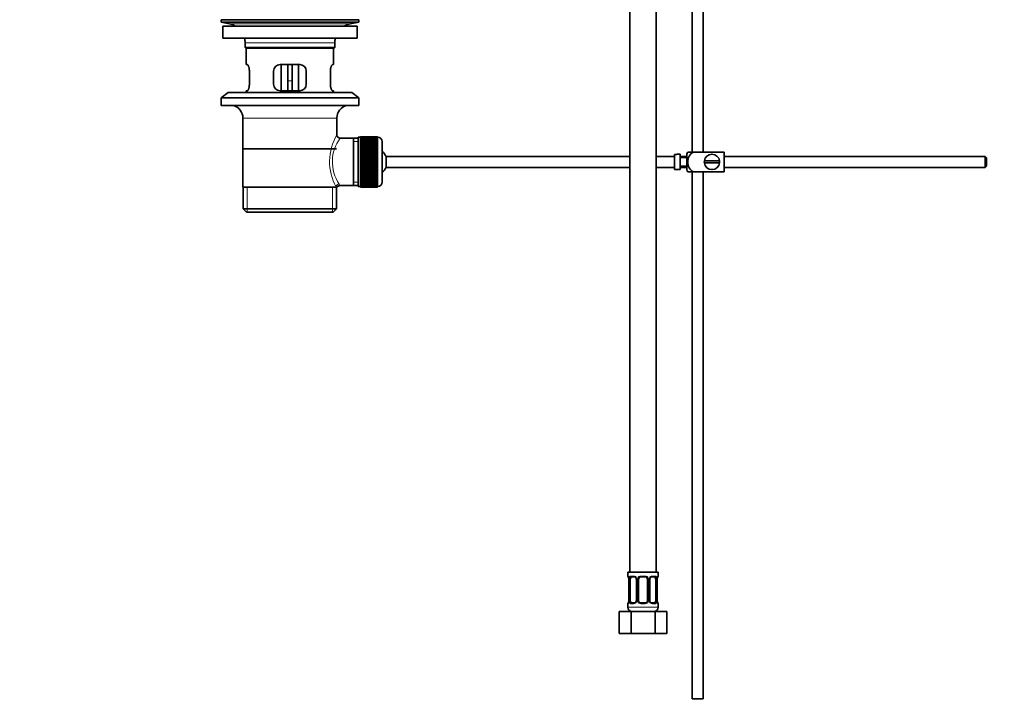
# Model space of a CAD drawing. Units: millimetres. Extents: x 0 to 1478, y 0 to 1759.
# Drawn here: x 0 to 450, y 763 to 1078 of the extents above; entities that cross this region are included whole.
import ezdxf
from ezdxf import colors
from ezdxf.entities.mleader import LeaderData, LeaderLine
from ezdxf.math import Vec2, Vec3

# ---------------------------------------------------------------- set-up
doc = ezdxf.new("R2010")
doc.units = ezdxf.units.MM
doc.layers.add('DV7_Défaut', color=7, linetype='Continuous')
doc.layers.add('Défaut', color=7, linetype='Continuous')

# ---------------------------------------------------------------- blocks, each defined once
blk = doc.blocks.new('_DOT')
at = {"color": 0}
blk.add_line((0, 0), (-1, 0), dxfattribs=at)
at = {"color": 0, "const_width": 0.333}
blk.add_lwpolyline([(-0.1665, 0, 1), (0.1665, 0, 1)], format="xyb", close=True, dxfattribs=at)
blk = doc.blocks.new('SE6')
at = {"layer": 'DV7_Défaut', "color": 7, "linetype": 'Continuous', "lineweight": 35}
for p, q in [((312.57, 1017.23), (312.57, 1200.28)), ((307.57, 1188.23), (307.57, 1017.23)), ((279.03, 1129.23), (279.03, 825.23)), ((291.03, 825.23), (291.03, 1129.23)), ((155.07, 1077.73), (92.07, 1077.73)), ((92.07, 1077.73), (92.07, 1076.53)), ((155.07, 1076.53), (92.07, 1076.53)), ((92.07, 1076.53), (95.96, 1075.8)), ((151.18, 1075.8), (155.07, 1076.53)), ((155.07, 1076.53), (155.07, 1077.73)), ((154.32, 1074.73), (92.82, 1074.73)), ((92.82, 1074.73), (92.82, 1069.23)), ((154.32, 1069.23), (154.32, 1074.73)), ((154.32, 1069.23), (92.82, 1069.23)), ((103.07, 1067.23), (103.07, 1065.03)), ((144.07, 1065.03), (144.07, 1067.23)), ((144.07, 1065.03), (103.07, 1065.03)), ((103.07, 1065.03), (103.37, 1064.73)), ((143.77, 1064.73), (103.37, 1064.73)), ((103.57, 1064.73), (103.57, 1057.23)), ((143.57, 1057.23), (143.57, 1064.73)), ((143.77, 1064.73), (144.07, 1065.03)), ((104.08, 1057.23), (103.57, 1057.23)), ((105.03, 1048.23), (105.03, 1054.23)), ((116.07, 1054.23), (116.07, 1048.23)), ((128.07, 1057.23), (119.07, 1057.23)), ((119.57, 1057.23), (119.57, 1045.23)), ((122.57, 1057.23), (122.57, 1049.73)), ((124.57, 1057.23), (124.57, 1049.73)), ((127.57, 1045.23), (127.57, 1057.23)), ((131.07, 1048.23), (131.07, 1054.23)), ((142.11, 1054.23), (142.11, 1048.23)), ((143.06, 1057.23), (143.57, 1057.23)), ((122.57, 1045.23), (122.57, 1049.73)), ((124.57, 1049.73), (124.57, 1045.23)), ((104.08, 1045.23), (103.57, 1045.23)), ((103.57, 1045.23), (103.57, 1044.53)), ((119.07, 1045.23), (128.07, 1045.23)), ((143.06, 1045.23), (143.57, 1045.23)), ((143.57, 1044.53), (143.57, 1045.23)), ((95.32, 1044.53), (92.07, 1042.03)), ((155.07, 1042.03), (92.07, 1042.03)), ((92.07, 1042.03), (92.07, 1038.53)), ((151.82, 1044.53), (95.32, 1044.53)), ((155.07, 1042.03), (151.82, 1044.53)), ((155.07, 1038.53), (155.07, 1042.03)), ((155.07, 1038.53), (92.07, 1038.53)), ((102.07, 1032.73), (102.07, 1001.23)), ((145.07, 1025.05), (145.07, 1032.73)), ((152.57, 1023.58), (146.55, 1023.58)), ((154.77, 1023.58), (152.57, 1023.58)), ((152.57, 1023.58), (152.57, 1001.88)), ((154.77, 1023.98), (154.77, 1001.48)), ((155.77, 1023.98), (154.77, 1023.98)), ((155.77, 1024.23), (155.77, 1024.2)), ((163.57, 1024.23), (155.77, 1024.23)), ((155.77, 1024.2), (163.57, 1024.2)), ((155.77, 1024.16), (155.77, 1024.2)), ((155.77, 1024.16), (155.77, 1024.08)), ((163.57, 1024.16), (155.77, 1024.16)), ((155.77, 1024.08), (163.57, 1024.08)), ((155.77, 1024), (155.77, 1024.08)), ((155.77, 1024), (155.77, 1023.87)), ((163.57, 1024), (155.77, 1024)), ((155.77, 1023.87), (163.57, 1023.87)), ((155.77, 1023.75), (155.77, 1023.87)), ((155.77, 1023.75), (155.77, 1023.57)), ((163.57, 1023.75), (155.77, 1023.75)), ((155.77, 1023.57), (163.57, 1023.57)), ((155.77, 1023.41), (155.77, 1023.57)), ((155.77, 1023.41), (155.77, 1023.19)), ((163.57, 1023.41), (155.77, 1023.41)), ((155.77, 1023.19), (163.57, 1023.19)), ((155.77, 1022.99), (155.77, 1023.19)), ((155.77, 1022.99), (155.77, 1022.72)), ((163.57, 1022.99), (155.77, 1022.99)), ((155.77, 1022.72), (163.57, 1022.72)), ((155.77, 1022.48), (155.77, 1022.72)), ((155.77, 1022.48), (155.77, 1022.17)), ((163.57, 1022.48), (155.77, 1022.48)), ((155.77, 1022.17), (163.57, 1022.17)), ((155.77, 1021.89), (155.77, 1022.17)), ((163.57, 1024.23), (163.57, 1024.2)), ((163.57, 1024.2), (163.57, 1024.16)), ((163.57, 1024.16), (163.57, 1024.08)), ((163.57, 1024.08), (163.57, 1024)), ((163.57, 1024), (163.57, 1023.87)), ((163.77, 1023.98), (163.57, 1023.98)), ((163.57, 1023.87), (163.57, 1023.75)), ((163.57, 1023.75), (163.57, 1023.57)), ((163.57, 1023.57), (163.57, 1023.41)), ((163.57, 1023.41), (163.57, 1023.19)), ((163.57, 1023.19), (163.57, 1022.99)), ((163.57, 1022.99), (163.57, 1022.72)), ((163.57, 1022.72), (163.57, 1022.48)), ((163.57, 1022.48), (163.57, 1022.17)), ((163.57, 1022.17), (163.57, 1021.89)), ((144.92, 1018.73), (102.22, 1018.73)), ((155.77, 1021.89), (155.77, 1021.54)), ((163.57, 1021.89), (155.77, 1021.89)), ((155.77, 1021.54), (163.57, 1021.54)), ((155.77, 1021.23), (155.77, 1021.54)), ((155.77, 1021.23), (155.77, 1020.84)), ((163.57, 1021.23), (155.77, 1021.23)), ((155.77, 1020.84), (163.57, 1020.84)), ((155.77, 1020.51), (155.77, 1020.84)), ((155.77, 1020.51), (155.77, 1020.08)), ((163.57, 1020.51), (155.77, 1020.51)), ((155.77, 1020.08), (163.57, 1020.08)), ((155.77, 1019.74), (155.77, 1020.08)), ((163.57, 1019.74), (155.77, 1019.74)), ((155.77, 1019.72), (155.77, 1019.74)), ((155.77, 1019.72), (155.77, 1019.26)), ((163.57, 1019.72), (155.77, 1019.72)), ((155.77, 1019.26), (163.57, 1019.26)), ((155.77, 1018.93), (155.77, 1019.26)), ((163.57, 1018.93), (155.77, 1018.93)), ((155.77, 1018.87), (155.77, 1018.93)), ((155.77, 1018.87), (155.77, 1018.38)), ((163.57, 1018.87), (155.77, 1018.87)), ((155.77, 1018.38), (163.57, 1018.38)), ((155.77, 1018.06), (155.77, 1018.38)), ((163.57, 1018.06), (155.77, 1018.06)), ((155.77, 1017.97), (155.77, 1018.06)), ((155.77, 1017.97), (155.77, 1017.46)), ((163.57, 1017.97), (155.77, 1017.97)), ((163.57, 1021.89), (163.57, 1021.54)), ((163.57, 1021.54), (163.57, 1021.23)), ((163.57, 1021.23), (163.57, 1020.84)), ((163.57, 1020.84), (163.57, 1020.51)), ((163.57, 1020.51), (163.57, 1020.08)), ((163.57, 1020.08), (163.57, 1019.74)), ((163.57, 1019.74), (163.57, 1019.72)), ((163.57, 1019.72), (163.57, 1019.26)), ((163.57, 1019.26), (163.57, 1018.93)), ((163.57, 1018.93), (163.57, 1018.87)), ((163.57, 1018.87), (163.57, 1018.38)), ((163.57, 1018.38), (163.57, 1018.06)), ((163.57, 1018.06), (163.57, 1017.97)), ((163.57, 1017.97), (163.57, 1017.46)), ((165.77, 1021.98), (165.77, 1003.48)), ((155.77, 1017.46), (163.57, 1017.46)), ((155.77, 1017.15), (155.77, 1017.46)), ((163.57, 1017.15), (155.77, 1017.15)), ((155.77, 1017.03), (155.77, 1017.15)), ((155.77, 1017.03), (155.77, 1016.5)), ((163.57, 1017.03), (155.77, 1017.03)), ((155.77, 1016.5), (163.57, 1016.5)), ((155.77, 1016.2), (155.77, 1016.5)), ((163.57, 1016.2), (155.77, 1016.2)), ((155.77, 1016.06), (155.77, 1016.2)), ((155.77, 1016.06), (155.77, 1015.51)), ((163.57, 1016.06), (155.77, 1016.06)), ((155.77, 1015.51), (163.57, 1015.51)), ((155.77, 1015.23), (155.77, 1015.51)), ((163.57, 1015.23), (155.77, 1015.23)), ((155.77, 1015.06), (155.77, 1015.23)), ((155.77, 1015.06), (155.77, 1014.5)), ((163.57, 1015.06), (155.77, 1015.06)), ((155.77, 1014.5), (163.57, 1014.5)), ((155.77, 1014.24), (155.77, 1014.5)), ((163.57, 1014.24), (155.77, 1014.24)), ((155.77, 1014.04), (155.77, 1014.24)), ((155.77, 1014.04), (155.77, 1013.48)), ((163.57, 1014.04), (155.77, 1014.04)), ((155.77, 1013.48), (163.57, 1013.48)), ((155.77, 1013.23), (155.77, 1013.48)), ((163.57, 1013.23), (155.77, 1013.23)), ((155.77, 1013.01), (155.77, 1013.23)), ((163.57, 1017.46), (163.57, 1017.15)), ((163.57, 1017.15), (163.57, 1017.03)), ((163.57, 1017.03), (163.57, 1016.5)), ((163.57, 1016.5), (163.57, 1016.2)), ((163.57, 1016.2), (163.57, 1016.06)), ((163.57, 1016.06), (163.57, 1015.51)), ((163.57, 1015.51), (163.57, 1015.23)), ((163.57, 1015.23), (163.57, 1015.06)), ((163.57, 1015.06), (163.57, 1014.5)), ((163.57, 1014.5), (163.57, 1014.24)), ((163.57, 1014.24), (163.57, 1014.04)), ((163.57, 1014.04), (163.57, 1013.48)), ((163.57, 1013.48), (163.57, 1013.23)), ((163.57, 1013.23), (163.57, 1013.01)), ((167.52, 1010.23), (167.52, 1015.23)), ((279.03, 1015.23), (167.52, 1015.23)), ((299.47, 1015.23), (291.03, 1015.23)), ((299.47, 1016.19), (299.47, 1009.26)), ((299.47, 1016.19), (300.47, 1016.19)), ((300.47, 1016.19), (300.47, 1016.23)), ((302.07, 1016.23), (300.47, 1016.23)), ((302.07, 1016.23), (302.07, 1009.23)), ((305.07, 1015.23), (302.07, 1015.23)), ((305.07, 1014.73), (302.07, 1014.73)), ((305.07, 1016.23), (305.07, 1009.23)), ((305.56, 1017.23), (308.2, 1017.23)), ((322.07, 1017.23), (308.2, 1017.23)), ((320.03, 1013.23), (313.11, 1013.23)), ((322.07, 1017.23), (322.07, 1008.23)), ((441.47, 1015.23), (322.07, 1015.23)), ((441.47, 1010.23), (441.47, 1015.23)), ((442.07, 1014.63), (441.47, 1015.23)), ((442.07, 1014.63), (442.07, 1010.83)), ((155.77, 1013.01), (155.77, 1012.44)), ((163.57, 1013.01), (155.77, 1013.01)), ((155.77, 1012.44), (163.57, 1012.44)), ((155.77, 1012.22), (155.77, 1012.44)), ((163.57, 1012.22), (155.77, 1012.22)), ((155.77, 1011.98), (155.77, 1012.22)), ((155.77, 1011.98), (155.77, 1011.41)), ((163.57, 1011.98), (155.77, 1011.98)), ((155.77, 1011.41), (163.57, 1011.41)), ((155.77, 1011.22), (155.77, 1011.41)), ((163.57, 1011.22), (155.77, 1011.22)), ((155.77, 1010.96), (155.77, 1011.22)), ((155.77, 1010.96), (155.77, 1010.4)), ((163.57, 1010.96), (155.77, 1010.96)), ((155.77, 1010.4), (163.57, 1010.4)), ((155.77, 1010.23), (155.77, 1010.4)), ((163.57, 1010.23), (155.77, 1010.23)), ((155.77, 1009.94), (155.77, 1010.23)), ((155.77, 1009.94), (155.77, 1009.4)), ((163.57, 1009.94), (155.77, 1009.94)), ((155.77, 1009.4), (163.57, 1009.4)), ((155.77, 1009.25), (155.77, 1009.4)), ((163.57, 1009.25), (155.77, 1009.25)), ((155.77, 1008.96), (155.77, 1009.25)), ((155.77, 1008.96), (155.77, 1008.42)), ((163.57, 1008.96), (155.77, 1008.96)), ((163.57, 1013.01), (163.57, 1012.44)), ((163.57, 1012.44), (163.57, 1012.22)), ((163.57, 1012.22), (163.57, 1011.98)), ((163.57, 1011.98), (163.57, 1011.41)), ((163.57, 1011.41), (163.57, 1011.22)), ((163.57, 1011.22), (163.57, 1010.96)), ((163.57, 1010.96), (163.57, 1010.4)), ((163.57, 1010.4), (163.57, 1010.23)), ((163.57, 1010.23), (163.57, 1009.94)), ((163.57, 1009.94), (163.57, 1009.4)), ((163.57, 1009.4), (163.57, 1009.25)), ((163.57, 1009.25), (163.57, 1008.96)), ((163.57, 1008.96), (163.57, 1008.42)), ((167.52, 1010.23), (279.03, 1010.23)), ((291.03, 1010.23), (299.47, 1010.23)), ((300.47, 1009.26), (299.47, 1009.26)), ((300.47, 1009.26), (300.47, 1009.23)), ((300.47, 1009.23), (302.07, 1009.23)), ((302.07, 1010.73), (305.07, 1010.73)), ((302.07, 1010.23), (305.07, 1010.23)), ((313.11, 1012.23), (320.03, 1012.23)), ((322.07, 1010.23), (441.47, 1010.23)), ((441.47, 1010.23), (442.07, 1010.83)), ((155.77, 1008.42), (163.57, 1008.42)), ((155.77, 1008.31), (155.77, 1008.42)), ((163.57, 1008.31), (155.77, 1008.31)), ((155.77, 1008), (155.77, 1008.31)), ((155.77, 1008), (155.77, 1007.48)), ((163.57, 1008), (155.77, 1008)), ((155.77, 1007.48), (163.57, 1007.48)), ((155.77, 1007.4), (155.77, 1007.48)), ((163.57, 1007.4), (155.77, 1007.4)), ((155.77, 1007.08), (155.77, 1007.4)), ((155.77, 1007.08), (155.77, 1006.59)), ((163.57, 1007.08), (155.77, 1007.08)), ((155.77, 1006.59), (163.57, 1006.59)), ((155.77, 1006.53), (155.77, 1006.59)), ((163.57, 1006.53), (155.77, 1006.53)), ((155.77, 1006.2), (155.77, 1006.53)), ((155.77, 1006.2), (155.77, 1005.74)), ((163.57, 1006.2), (155.77, 1006.2)), ((155.77, 1005.74), (163.57, 1005.74)), ((155.77, 1005.71), (155.77, 1005.74)), ((163.57, 1005.71), (155.77, 1005.71)), ((155.77, 1005.38), (155.77, 1005.71)), ((155.77, 1005.38), (155.77, 1004.95)), ((163.57, 1005.38), (155.77, 1005.38)), ((155.77, 1004.62), (155.77, 1004.95)), ((155.77, 1004.95), (163.57, 1004.95)), ((155.77, 1004.62), (155.77, 1004.22)), ((163.57, 1004.62), (155.77, 1004.62)), ((155.77, 1003.92), (155.77, 1004.22)), ((155.77, 1004.22), (163.57, 1004.22)), ((163.57, 1008.42), (163.57, 1008.31)), ((163.57, 1008.31), (163.57, 1008)), ((163.57, 1008), (163.57, 1007.48)), ((163.57, 1007.48), (163.57, 1007.4)), ((163.57, 1007.4), (163.57, 1007.08)), ((163.57, 1007.08), (163.57, 1006.59)), ((163.57, 1006.59), (163.57, 1006.53)), ((163.57, 1006.53), (163.57, 1006.2)), ((163.57, 1006.2), (163.57, 1005.74)), ((163.57, 1005.74), (163.57, 1005.71)), ((163.57, 1005.71), (163.57, 1005.38)), ((163.57, 1005.38), (163.57, 1004.95)), ((163.57, 1004.95), (163.57, 1004.62)), ((163.57, 1004.62), (163.57, 1004.22)), ((163.57, 1004.22), (163.57, 1003.92)), ((308.2, 1008.23), (305.56, 1008.23)), ((307.57, 1008.23), (307.57, 767.23)), ((322.07, 1008.23), (308.2, 1008.23)), ((312.57, 767.23), (312.57, 1008.23)), ((102.07, 1001.23), (144.65, 1001.23)), ((102.22, 1001.23), (102.22, 991.23)), ((145.07, 1001.23), (144.65, 1001.23)), ((144.92, 991.23), (144.92, 1001.23)), ((146.31, 1001.88), (152.57, 1001.88)), ((152.57, 1001.88), (154.77, 1001.88)), ((154.77, 1001.48), (155.77, 1001.48)), ((155.77, 1003.92), (155.77, 1003.56)), ((163.57, 1003.92), (155.77, 1003.92)), ((155.77, 1003.29), (155.77, 1003.56)), ((155.77, 1003.56), (163.57, 1003.56)), ((155.77, 1003.29), (155.77, 1002.98)), ((163.57, 1003.29), (155.77, 1003.29)), ((155.77, 1002.74), (155.77, 1002.98)), ((155.77, 1002.98), (163.57, 1002.98)), ((155.77, 1002.74), (155.77, 1002.47)), ((163.57, 1002.74), (155.77, 1002.74)), ((155.77, 1002.27), (155.77, 1002.47)), ((155.77, 1002.47), (163.57, 1002.47)), ((155.77, 1002.27), (155.77, 1002.05)), ((163.57, 1002.27), (155.77, 1002.27)), ((155.77, 1001.88), (155.77, 1002.05)), ((155.77, 1002.05), (163.57, 1002.05)), ((155.77, 1001.88), (155.77, 1001.71)), ((163.57, 1001.88), (155.77, 1001.88)), ((155.77, 1001.58), (155.77, 1001.71)), ((155.77, 1001.71), (163.57, 1001.71)), ((155.77, 1001.58), (155.77, 1001.46)), ((163.57, 1001.58), (155.77, 1001.58)), ((155.77, 1001.37), (155.77, 1001.46)), ((155.77, 1001.46), (163.57, 1001.46)), ((155.77, 1001.37), (155.77, 1001.3)), ((163.57, 1001.37), (155.77, 1001.37)), ((155.77, 1001.26), (155.77, 1001.3)), ((155.77, 1001.3), (163.57, 1001.3)), ((155.77, 1001.26), (155.77, 1001.23)), ((163.57, 1001.26), (155.77, 1001.26)), ((155.77, 1001.23), (163.57, 1001.23)), ((163.57, 1003.92), (163.57, 1003.56)), ((163.57, 1003.56), (163.57, 1003.29)), ((163.57, 1003.29), (163.57, 1002.98)), ((163.57, 1002.98), (163.57, 1002.74)), ((163.57, 1002.74), (163.57, 1002.47)), ((163.57, 1002.47), (163.57, 1002.27)), ((163.57, 1002.27), (163.57, 1002.05)), ((163.57, 1002.05), (163.57, 1001.88)), ((163.57, 1001.88), (163.57, 1001.71)), ((163.57, 1001.71), (163.57, 1001.58)), ((163.57, 1001.58), (163.57, 1001.46)), ((163.57, 1001.48), (163.77, 1001.48)), ((163.57, 1001.46), (163.57, 1001.37)), ((163.57, 1001.37), (163.57, 1001.3)), ((163.57, 1001.3), (163.57, 1001.26)), ((163.57, 1001.26), (163.57, 1001.23)), ((102.22, 991.23), (144.92, 991.23)), ((102.22, 991.23), (103.72, 989.73)), ((143.42, 989.73), (144.92, 991.23)), ((143.42, 989.73), (103.72, 989.73)), ((292.03, 825.23), (278.03, 825.23)), ((278.03, 825.23), (278.03, 823.43)), ((292.03, 823.43), (292.03, 825.23)), ((278.51, 822.03), (278.48, 822.03)), ((278.48, 822.03), (278.48, 812.15)), ((279.23, 812.15), (279.23, 822.03)), ((281.13, 823.03), (279.71, 823.03)), ((281.98, 822.03), (281.98, 812.15)), ((283.03, 812.15), (283.03, 822.03)), ((286.03, 823.03), (284.03, 823.03)), ((287.03, 822.03), (287.03, 812.15)), ((288.09, 812.15), (288.09, 822.03)), ((290.35, 823.03), (288.94, 823.03)), ((290.83, 822.03), (290.83, 812.15)), ((291.55, 822.03), (291.58, 822.03)), ((291.58, 812.15), (291.58, 822.03)), ((278.03, 810.75), (278.03, 809.23)), ((278.48, 812.15), (278.51, 812.15)), ((279.71, 811.15), (281.13, 811.15)), ((284.03, 811.15), (286.03, 811.15)), ((288.94, 811.15), (290.35, 811.15)), ((291.58, 812.15), (291.55, 812.15)), ((292.03, 809.23), (292.03, 810.75)), ((274.06, 807.23), (279.55, 807.23)), ((274.06, 797.23), (274.06, 807.23)), ((279.55, 807.23), (290.52, 807.23)), ((279.55, 797.23), (279.55, 807.23)), ((290.52, 807.23), (296, 807.23)), ((290.52, 797.23), (290.52, 807.23)), ((296, 797.23), (296, 807.23)), ((274.06, 797.23), (279.55, 797.23)), ((279.55, 797.23), (290.52, 797.23)), ((290.52, 797.23), (296, 797.23)), ((312.57, 767.23), (307.57, 767.23))]:
    blk.add_line(p, q, dxfattribs=at)
at = {"layer": 'DV7_Défaut', "color": 7, "linetype": 'Continuous', "lineweight": 18}
for p, q in [((151.18, 1075.8), (95.96, 1075.8)), ((144.07, 1067.23), (103.07, 1067.23)), ((122.57, 1049.73), (124.57, 1049.73)), ((145.07, 1032.73), (102.07, 1032.73)), ((163.77, 1001.48), (163.77, 1023.98)), ((154.77, 1022.04), (152.57, 1022.04)), ((104.09, 989.73), (104.09, 1001.23)), ((143.05, 989.73), (143.05, 1001.23)), ((154.77, 1003.41), (152.57, 1003.41)), ((278.11, 823.43), (278.03, 823.43)), ((278.51, 822.03), (278.51, 812.15)), ((278.62, 812.15), (278.62, 822.03)), ((279.23, 822.03), (278.62, 822.03)), ((279.39, 823.43), (280.89, 823.43)), ((281.98, 822.03), (282.22, 822.03)), ((282.22, 822.03), (282.22, 812.15)), ((282.49, 812.15), (282.49, 822.03)), ((283.03, 822.03), (282.49, 822.03)), ((283.97, 823.43), (286.09, 823.43)), ((287.03, 822.03), (287.57, 822.03)), ((287.57, 822.03), (287.57, 812.15)), ((287.85, 812.15), (287.85, 822.03)), ((288.09, 822.03), (287.85, 822.03)), ((289.17, 823.43), (290.67, 823.43)), ((290.83, 822.03), (291.44, 822.03)), ((291.44, 822.03), (291.44, 812.15)), ((291.55, 812.15), (291.55, 822.03)), ((291.95, 823.43), (292.03, 823.43)), ((278.11, 810.75), (278.03, 810.75)), ((278.62, 812.15), (279.23, 812.15)), ((280.89, 810.75), (279.39, 810.75)), ((282.22, 812.15), (281.98, 812.15)), ((282.49, 812.15), (283.03, 812.15)), ((286.09, 810.75), (283.97, 810.75)), ((287.57, 812.15), (287.03, 812.15)), ((287.85, 812.15), (288.09, 812.15)), ((290.67, 810.75), (289.17, 810.75)), ((291.44, 812.15), (290.83, 812.15)), ((292.03, 810.75), (291.95, 810.75)), ((292.03, 809.23), (278.03, 809.23))]:
    blk.add_line(p, q, dxfattribs=at)
at = {"layer": 'DV7_Défaut', "color": 7, "linetype": 'Continuous', "lineweight": 35}
for centre, radius, start, end in [((94.35, 1067.23), 8.72, 59.3385, 79.3603), ((152.79, 1067.23), 8.72, 100.6397, 120.6615), ((94.35, 1067.23), 8.72, 0, 13.2609), ((152.79, 1067.23), 8.72, 166.7391, 180), ((119.07, 1054.23), 3, 90, 180), ((128.07, 1054.23), 3, 0, 90), ((119.07, 1048.23), 3, 180, 270), ((128.07, 1048.23), 3, 270, 0), ((96.07, 1032.73), 6, 0, 75.1649), ((151.07, 1032.73), 6, 104.8351, 180), ((146.54, 1025.06), 1.47, 180.4279, 270.5348), ((163.77, 1021.98), 2, 0, 90), ((162.07, 1012.73), 6, 24.6243, 51.9269), ((309.23, 1014.83), 4.39, 146.7706, 161.3642), ((316.57, 1012.73), 3.5, 171.7868, 188.2132), ((316.57, 1012.73), 3.5, 8.2132, 171.7868), ((316.57, 1012.73), 3.5, 351.7868, 8.2132), ((162.07, 1012.73), 6, 308.0731, 335.3757), ((309.23, 1010.63), 4.39, 198.6358, 213.2071), ((316.57, 1012.73), 3.5, 188.2132, 351.7868), ((146.26, 1000.45), 1.41, 87.9042, 148.4289), ((163.77, 1003.48), 2, 270, 0), ((278.43, 823.43), 0.4, 180, 270), ((275.16, 822.04), 3.35, 359.8705, 10.2708), ((281.28, 822.1), 0.698, 354.5175, 31.2865), ((284.03, 822.03), 1, 154.4167, 180), ((284.03, 822.03), 1, 90, 154.4167), ((286.03, 822.03), 1, 25.5833, 90), ((286.03, 822.03), 1, 0, 25.5833), ((288.83, 822.09), 0.743, 150.4783, 185.1833), ((289.03, 822.1), 0.93, 94.8141, 165.5343), ((294.9, 822.04), 3.35, 169.7304, 180.1284), ((291.63, 823.43), 0.4, 270, 0), ((278.43, 810.75), 0.4, 90, 180), ((275.16, 812.14), 3.35, 349.7304, 0.1284), ((281.04, 812.08), 0.929, 274.8324, 345.5365), ((281.23, 812.09), 0.741, 330.4663, 5.1774), ((284.03, 812.15), 1, 180, 205.5833), ((284.03, 812.15), 1, 205.5833, 270), ((286.03, 812.15), 1, 270, 334.4167), ((286.03, 812.15), 1, 334.4167, 0), ((288.78, 812.08), 0.699, 174.4657, 211.3125), ((294.9, 812.14), 3.35, 179.8705, 190.2708), ((291.63, 810.75), 0.4, 0, 90), ((280.03, 809.23), 2, 180, 270), ((290.03, 809.23), 2, 270, 0)]:
    blk.add_arc(centre, radius, start, end, dxfattribs=at)
at = {"layer": 'DV7_Défaut', "color": 7, "linetype": 'Continuous', "lineweight": 18}
for centre, radius, start, end in [((165.93, 1012.79), 24.21, 149.4858, 208.5157), ((161.03, 1012.79), 18.04, 143.2818, 214.2848), ((145.17, 1002), 1.14, 353.9818, 33.2576), ((281.4, 822.05), 2.78, 167.8078, 180.3687), ((280.82, 822.04), 1.39, 25.1473, 87.3249), ((280.84, 822.03), 1.38, 359.8791, 25.9211), ((283.83, 822.03), 1.34, 153.3511, 180.1815), ((283.95, 821.93), 1.49, 89.2905, 152.1251), ((286.11, 821.93), 1.49, 27.8747, 90.7097), ((286.24, 822.03), 1.34, 359.817, 26.6505), ((289.22, 822.03), 1.38, 154.0799, 180.1199), ((289.24, 822.04), 1.39, 92.6748, 154.853), ((288.66, 822.05), 2.78, 359.628, 12.1955), ((281.4, 812.13), 2.78, 179.628, 192.1955), ((280.82, 812.14), 1.39, 272.6748, 334.853), ((280.84, 812.15), 1.38, 334.0799, 0.1199), ((283.83, 812.15), 1.34, 179.817, 206.6505), ((283.95, 812.25), 1.49, 207.8747, 270.7097), ((286.11, 812.25), 1.49, 269.2905, 332.1251), ((286.24, 812.15), 1.34, 333.3511, 0.1815), ((289.22, 812.15), 1.38, 179.8791, 205.9211), ((289.24, 812.14), 1.39, 205.1473, 267.3249), ((288.66, 812.13), 2.78, 347.8078, 0.3687)]:
    blk.add_arc(centre, radius, start, end, dxfattribs=at)
for centre, major_axis, ratio, start_param, end_param in [((146.12, 1001.23), (1.34, 0.68), 0.915492, 1.134078, 2.633444), ((278.51, 823.43), (0, -0.4), 0.988455, 4.712389, 5.616474), ((279.05, 822.63), (0.391, -0.084), 0.411702, 3.62283, 5.508006), ((279.71, 823.43), (0, -0.4), 0.806081, 4.712389, 6.283185), ((281.13, 823.43), (0, -0.4), 0.591806, 4.712389, 6.283185), ((282.25, 822.63), (0.363, 0.168), 0.191543, 1.963754, 3.155745), ((282.77, 822.63), (0.361, -0.173), 0.155676, 4.398009, 6.283185), ((284.03, 823.43), (0, -0.4), 0.151515, 4.712389, 6.283185), ((286.03, 823.43), (0, -0.4), 0.151515, 0, 1.570796), ((287.29, 822.63), (-0.361, -0.173), 0.155676, 0, 1.885177), ((287.82, 822.63), (-0.363, 0.168), 0.191543, 3.126751, 4.319431), ((288.94, 823.43), (0, -0.4), 0.591806, 0, 1.570796), ((290.35, 823.43), (0, -0.4), 0.806081, 0, 1.570796), ((291.02, 822.63), (-0.391, -0.084), 0.411702, 0.775179, 2.660356), ((291.56, 823.43), (0, -0.4), 0.988455, 0.669425, 1.570796), ((278.51, 810.75), (0, -0.4), 0.988455, 3.805363, 4.712389), ((279.05, 811.55), (-0.391, -0.084), 0.411702, 3.916772, 5.801948), ((279.71, 810.75), (0, -0.4), 0.806081, 3.141593, 4.712389), ((281.13, 810.75), (0, -0.4), 0.591806, 3.141593, 4.712389), ((282.25, 811.55), (0.363, -0.168), 0.191543, 3.118603, 4.319431), ((282.77, 811.55), (-0.361, -0.173), 0.155676, 3.141593, 5.026769), ((284.03, 810.75), (0, -0.4), 0.151515, 3.141593, 4.712389), ((286.03, 810.75), (0, -0.4), 0.151515, 1.570796, 3.141593), ((287.29, 811.55), (0.361, -0.173), 0.155676, 1.256416, 3.141593), ((287.82, 811.55), (-0.363, -0.168), 0.191543, 1.963754, 2.979762), ((288.94, 810.75), (0, -0.4), 0.591806, 1.570796, 3.141593), ((290.35, 810.75), (0, -0.4), 0.806081, 1.570796, 3.141593), ((291.02, 811.55), (0.391, -0.084), 0.411702, 0.481237, 2.366414), ((291.56, 810.75), (0, -0.4), 0.988455, 1.570796, 2.479649)]:
    blk.add_ellipse(centre, major_axis=major_axis, ratio=ratio, start_param=start_param, end_param=end_param, dxfattribs=at)
at = {"layer": 'DV7_Défaut', "color": 7, "linetype": 'Continuous', "lineweight": 35}
for centre, major_axis, ratio, start_param, end_param in [((279.94, 822.03), (0, -1), 0.707107, 4.265876, 4.712389), ((279.94, 822.03), (0, -1), 0.707107, 3.141593, 4.265876), ((290.12, 822.03), (0, 1), 0.707107, 5.158902, 6.283185), ((290.12, 822.03), (0, 1), 0.707107, 4.712389, 5.158902), ((291.23, 822.63), (-0.394, 0.069), 0.426558, 2.795386, 3.530367), ((291.23, 822.63), (-0.394, 0.069), 0.426558, 3.126044, 3.530367), ((278.83, 811.55), (0.394, -0.069), 0.426558, 2.807135, 3.530367), ((278.83, 811.55), (0.394, -0.069), 0.426558, 3.126316, 3.530367), ((279.94, 812.15), (0, -1), 0.707107, 4.712389, 5.158902), ((279.94, 812.15), (0, -1), 0.707107, 5.158902, 6.283185), ((287.82, 811.55), (-0.363, -0.168), 0.191543, 2.979762, 3.16356), ((290.12, 812.15), (0, 1), 0.707107, 3.141593, 4.265876), ((290.12, 812.15), (0, 1), 0.707107, 4.265876, 4.712389)]:
    blk.add_ellipse(centre, major_axis=major_axis, ratio=ratio, start_param=start_param, end_param=end_param, dxfattribs=at)
for points, knots in [([(105.03, 1054.23), (105.03, 1054.43), (105.02, 1054.63), (104.99, 1055.02), (104.97, 1055.21), (104.9, 1055.58), (104.87, 1055.75), (104.79, 1056.08), (104.74, 1056.23), (104.64, 1056.5), (104.59, 1056.63), (104.49, 1056.84), (104.43, 1056.93), (104.33, 1057.08), (104.28, 1057.13), (104.18, 1057.21), (104.13, 1057.23), (104.08, 1057.23)], [0, 0, 0, 0, 0.125, 0.125, 0.25, 0.25, 0.375, 0.375, 0.5, 0.5, 0.625, 0.625, 0.75, 0.75, 0.875, 0.875, 1, 1, 1, 1]), ([(143.06, 1057.23), (143.01, 1057.23), (142.96, 1057.21), (142.86, 1057.13), (142.81, 1057.08), (142.71, 1056.93), (142.65, 1056.84), (142.55, 1056.63), (142.5, 1056.5), (142.4, 1056.23), (142.35, 1056.08), (142.27, 1055.76), (142.23, 1055.58), (142.17, 1055.22), (142.15, 1055.03), (142.12, 1054.63), (142.11, 1054.43), (142.11, 1054.23)], [0, 0, 0, 0, 0.125, 0.125, 0.25, 0.25, 0.375, 0.375, 0.5, 0.5, 0.625, 0.625, 0.75, 0.75, 0.875, 0.875, 1, 1, 1, 1]), ([(104.08, 1045.23), (104.13, 1045.23), (104.18, 1045.25), (104.28, 1045.32), (104.33, 1045.38), (104.43, 1045.53), (104.49, 1045.62), (104.59, 1045.83), (104.64, 1045.95), (104.74, 1046.23), (104.79, 1046.38), (104.87, 1046.7), (104.9, 1046.88), (104.96, 1047.24), (104.99, 1047.43), (105.02, 1047.82), (105.03, 1048.03), (105.03, 1048.23)], [0, 0, 0, 0, 0.125, 0.125, 0.25, 0.25, 0.375, 0.375, 0.5, 0.5, 0.625, 0.625, 0.75, 0.75, 0.875, 0.875, 1, 1, 1, 1]), ([(142.11, 1048.23), (142.11, 1048.03), (142.12, 1047.83), (142.15, 1047.44), (142.17, 1047.24), (142.23, 1046.88), (142.27, 1046.7), (142.35, 1046.38), (142.4, 1046.23), (142.5, 1045.95), (142.55, 1045.83), (142.65, 1045.62), (142.71, 1045.53), (142.81, 1045.38), (142.86, 1045.32), (142.96, 1045.25), (143.01, 1045.23), (143.06, 1045.23)], [0, 0, 0, 0, 0.125, 0.125, 0.25, 0.25, 0.375, 0.375, 0.5, 0.5, 0.625, 0.625, 0.75, 0.75, 0.875, 0.875, 1, 1, 1, 1]), ([(308.2, 1008.23), (307.32, 1008.53), (306.6, 1009.22), (305.73, 1010.87), (305.55, 1011.81), (305.56, 1013.68), (305.74, 1014.6), (306.6, 1016.24), (307.33, 1016.93), (308.2, 1017.23)], [0, 0, 0, 0, 0.25, 0.25, 0.5, 0.5, 0.75, 0.75, 1, 1, 1, 1]), ([(278.26, 823.13), (278.26, 823.13), (278.27, 823.12), (278.31, 823.04), (278.37, 822.87), (278.43, 822.63), (278.45, 822.48), (278.45, 822.44)], [0, 0, 0, 0, 0.1122, 0.29476, 0.566432, 0.907971, 1, 1, 1, 1]), ([(281.04, 823.02), (281.09, 823.03), (281.2, 823.04), (281.45, 822.96), (281.72, 822.75), (281.83, 822.56), (281.88, 822.46)], [0, 0, 0, 0, 0.167066, 0.459679, 0.768413, 1, 1, 1, 1]), ([(291.63, 822.56), (291.63, 822.59), (291.65, 822.74), (291.72, 822.95), (291.78, 823.1), (291.8, 823.13), (291.8, 823.13), (291.8, 823.13)], [0, 0, 0, 0, 0.0809407, 0.4778696, 0.8020903, 0.983179, 1, 1, 1, 1]), ([(278.44, 811.62), (278.43, 811.59), (278.41, 811.44), (278.34, 811.23), (278.28, 811.08), (278.26, 811.05), (278.26, 811.05), (278.26, 811.05)], [0, 0, 0, 0, 0.081007, 0.477908, 0.802105, 0.98318, 1, 1, 1, 1]), ([(289.02, 811.16), (288.98, 811.15), (288.86, 811.14), (288.61, 811.22), (288.33, 811.44), (288.22, 811.64), (288.17, 811.76)], [0, 0, 0, 0, 0.162135, 0.44611, 0.745732, 1, 1, 1, 1]), ([(291.8, 811.05), (291.8, 811.05), (291.8, 811.06), (291.76, 811.14), (291.69, 811.31), (291.63, 811.55), (291.61, 811.7), (291.61, 811.74)], [0, 0, 0, 0, 0.1122, 0.29476, 0.566432, 0.907971, 1, 1, 1, 1])]:
    blk.add_open_spline(points, degree=3, knots=knots, dxfattribs=at)
at = {"layer": 'DV7_Défaut', "color": 7, "linetype": 'Continuous', "lineweight": 18}
for points, knots in [([(278.11, 823.43), (278.13, 823.43), (278.16, 823.41), (278.22, 823.34), (278.25, 823.29), (278.31, 823.15), (278.34, 823.06), (278.4, 822.87), (278.43, 822.76), (278.46, 822.63)], [0, 0, 0, 0, 0.25, 0.25, 0.5, 0.5, 0.75, 0.75, 1, 1, 1, 1]), ([(278.68, 822.63), (278.71, 822.76), (278.75, 822.87), (278.84, 823.06), (278.89, 823.15), (279.01, 823.29), (279.08, 823.34), (279.23, 823.41), (279.31, 823.43), (279.39, 823.43)], [0, 0, 0, 0, 0.25, 0.25, 0.5, 0.5, 0.75, 0.75, 1, 1, 1, 1]), ([(279.71, 823.03), (279.66, 823.03), (279.61, 823.01), (279.52, 822.96), (279.48, 822.92), (279.38, 822.77), (279.33, 822.63), (279.3, 822.46)], [0, 0, 0, 0, 0.25, 0.25, 0.5, 0.5, 1, 1, 1, 1]), ([(290.76, 822.46), (290.75, 822.55), (290.73, 822.62), (290.68, 822.76), (290.65, 822.82), (290.55, 822.97), (290.46, 823.03), (290.35, 823.03)], [0, 0, 0, 0, 0.25, 0.25, 0.5, 0.5, 1, 1, 1, 1]), ([(290.67, 823.43), (290.76, 823.43), (290.84, 823.41), (290.98, 823.34), (291.05, 823.29), (291.17, 823.15), (291.22, 823.06), (291.31, 822.87), (291.35, 822.76), (291.38, 822.63)], [0, 0, 0, 0, 0.25, 0.25, 0.5, 0.5, 0.75, 0.75, 1, 1, 1, 1]), ([(291.61, 822.63), (291.63, 822.76), (291.66, 822.87), (291.72, 823.06), (291.75, 823.15), (291.82, 823.29), (291.85, 823.34), (291.9, 823.41), (291.93, 823.43), (291.95, 823.43)], [0, 0, 0, 0, 0.25, 0.25, 0.5, 0.5, 0.75, 0.75, 1, 1, 1, 1]), ([(278.46, 811.55), (278.43, 811.42), (278.4, 811.31), (278.34, 811.12), (278.31, 811.03), (278.25, 810.89), (278.22, 810.84), (278.16, 810.77), (278.13, 810.75), (278.11, 810.75)], [0, 0, 0, 0, 0.25, 0.25, 0.5, 0.5, 0.75, 0.75, 1, 1, 1, 1]), ([(279.39, 810.75), (279.31, 810.75), (279.23, 810.77), (279.08, 810.84), (279.01, 810.89), (278.89, 811.03), (278.84, 811.12), (278.75, 811.31), (278.71, 811.42), (278.68, 811.55)], [0, 0, 0, 0, 0.25, 0.25, 0.5, 0.5, 0.75, 0.75, 1, 1, 1, 1]), ([(279.3, 811.72), (279.32, 811.63), (279.34, 811.56), (279.38, 811.42), (279.41, 811.36), (279.51, 811.21), (279.6, 811.15), (279.71, 811.15)], [0, 0, 0, 0, 0.25, 0.25, 0.5, 0.5, 1, 1, 1, 1]), ([(290.35, 811.15), (290.41, 811.15), (290.45, 811.17), (290.54, 811.22), (290.58, 811.26), (290.68, 811.4), (290.73, 811.55), (290.76, 811.72)], [0, 0, 0, 0, 0.25, 0.25, 0.5, 0.5, 1, 1, 1, 1]), ([(291.38, 811.55), (291.35, 811.42), (291.31, 811.31), (291.22, 811.12), (291.17, 811.03), (291.05, 810.89), (290.98, 810.84), (290.84, 810.77), (290.76, 810.75), (290.67, 810.75)], [0, 0, 0, 0, 0.25, 0.25, 0.5, 0.5, 0.75, 0.75, 1, 1, 1, 1]), ([(291.95, 810.75), (291.93, 810.75), (291.9, 810.77), (291.85, 810.84), (291.82, 810.89), (291.75, 811.03), (291.72, 811.12), (291.66, 811.31), (291.63, 811.42), (291.61, 811.55)], [0, 0, 0, 0, 0.25, 0.25, 0.5, 0.5, 0.75, 0.75, 1, 1, 1, 1])]:
    blk.add_open_spline(points, degree=3, knots=knots, dxfattribs=at)

msp = doc.modelspace()

# ---------------------------------------------------------------- block references
at = {"layer": 'Défaut'}
msp.add_blockref('SE6', (0, 0), dxfattribs=at)

# ---------------------------------------------------------------- leaders
at = {"layer": 'Défaut', "color": 7, "linetype": 'Continuous', "lineweight": 18}
ml = msp.add_multileader_mtext('Standard', dxfattribs=at)
ml.set_content('{\\pxsm0.9;\\fSolid Edge ISO|b1||i0||c0|p34;\\W1.;10/01/2022\\P}', color=256)
ml.set_leader_properties()
ml.set_arrow_properties(name='DOT')
ml.build(insert=Vec2(0, 0))
ml.multileader.update_dxf_attribs({"leader_type": 0, "dogleg_length": 0, "arrow_head_size": 12})
ctx = ml.context
ctx.base_point, ctx.char_height, ctx.arrow_head_size, ctx.landing_gap_size = Vec3(1390.41, 1750.71), 12, 12, 4.2
notes = []
notes.append((ctx, [(0, (0, 0, 0), (0, 0), (1, 0), 1, [])]))
ctx.mtext.insert = Vec3(1392.41, 1756.83)
ml = msp.add_multileader_mtext('Standard', dxfattribs=at)
ml.set_content('{\\pxsm0.9;\\fArial|b1||i0||c0|p34;\\W1.;2155\\P}', color=256)
ml.set_leader_properties()
ml.set_arrow_properties(name='DOT')
ml.build(insert=Vec2(0, 0))
ml.multileader.update_dxf_attribs({"leader_type": 0, "dogleg_length": 0, "arrow_head_size": 12})
ctx = ml.context
ctx.base_point, ctx.char_height, ctx.arrow_head_size, ctx.landing_gap_size = Vec3(24.31, 1749.47), 12, 12, 4.2
notes.append((ctx, [(0, (0, 0, 0), (0, 0), (1, 0), 1, [])]))
ctx.mtext.insert = Vec3(26.31, 1755.57)
for ctx, leaders in notes:
    for number, flags, end, landing, length, lines in leaders:
        leader = LeaderData()
        leader.index, (leader.has_last_leader_line, leader.has_dogleg_vector, leader.attachment_direction) = number, flags
        leader.last_leader_point, leader.dogleg_vector, leader.dogleg_length = Vec3(end), Vec3(landing), length
        for number, points, colour, breaks in lines:
            line = LeaderLine()
            line.index, line.vertices, line.color, line.breaks = number, Vec3.list(points), colors.encode_raw_color(colour), breaks
            leader.lines.append(line)
        ctx.leaders.append(leader)

doc.saveas('drawing.dxf')
